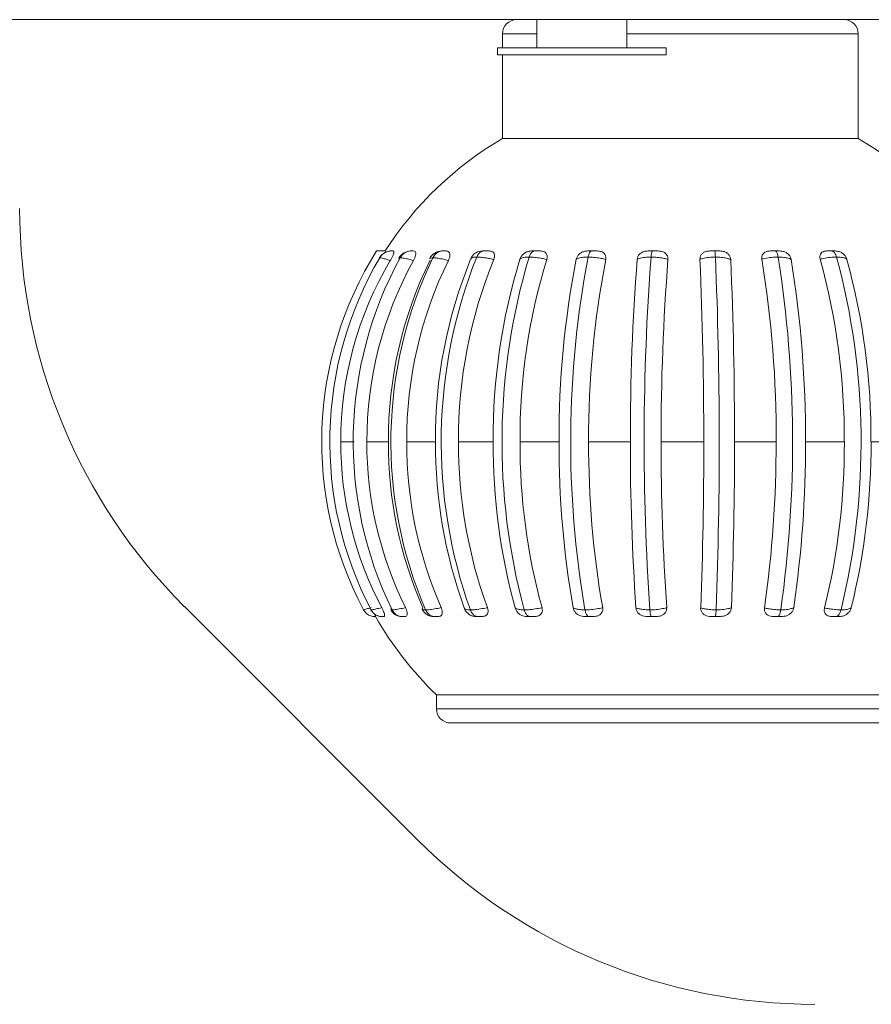
# Model space of a CAD drawing. Units: millimetres. Extents: x 470 to 882, y 3 to 283.
# Drawn here: x 780 to 781, y 205 to 206 of the extents above; entities that cross this region are included whole.
import ezdxf

# ---------------------------------------------------------------- set-up
doc = ezdxf.new("R2010")
doc.units = ezdxf.units.MM

msp = doc.modelspace()

# ---------------------------------------------------------------- linework, layer by layer
at = {"color": 7, "linetype": 'Continuous', "lineweight": 15}
for p, q in [((774.9482, 206.318), (789.7882, 206.318)), ((780.3042, 206.318), (780.3042, 206.278)), ((780.4322, 206.278), (780.4322, 206.318)), ((780.2552, 206.298), (780.2552, 206.278)), ((780.7612, 206.1492), (780.7612, 206.298)), ((780.2482, 206.278), (780.2482, 206.268)), ((780.4882, 206.278), (780.2482, 206.278)), ((780.4882, 206.268), (780.4882, 206.278)), ((780.4882, 206.268), (780.2482, 206.268)), ((780.2552, 206.268), (780.2552, 206.1492)), ((780.2552, 206.1492), (780.6507, 206.1492)), ((780.6507, 206.1492), (780.7612, 206.1492)), ((780.0991, 205.9892), (780.0978, 205.9892)), ((780.1279, 205.9892), (780.1253, 205.9892)), ((780.1732, 205.9892), (780.1695, 205.9892)), ((780.1719, 205.9892), (780.1709, 205.9892)), ((780.2239, 205.9889), (780.2269, 205.9892)), ((780.3073, 205.9892), (780.2979, 205.9892)), ((780.3884, 205.9892), (780.3781, 205.9892)), ((780.4747, 205.9892), (780.4639, 205.9892)), ((780.5625, 205.9892), (780.5517, 205.9892)), ((780.6479, 205.9892), (780.6376, 205.9892)), ((780.0805, 205.9795), (780.0802, 205.9794)), ((780.025, 205.7179), (780.0441, 205.7179)), ((780.0622, 205.7179), (780.0928, 205.7179)), ((780.1189, 205.7179), (780.1598, 205.7179)), ((780.1927, 205.7179), (780.2419, 205.7179)), ((780.2802, 205.7179), (780.3357, 205.7179)), ((780.3777, 205.7179), (780.4371, 205.7179)), ((780.4809, 205.7179), (780.5415, 205.7179)), ((780.5853, 205.7179), (780.6445, 205.7179)), ((780.6863, 205.7179), (780.7416, 205.7179)), ((780.7796, 205.7179), (780.8284, 205.7179)), ((779.8026, 205.4836), (780.1339, 205.1523)), ((780.0685, 205.4778), (780.0678, 205.4789)), ((780.0679, 205.4789), (780.0681, 205.4788)), ((780.2008, 205.4815), (780.2011, 205.481)), ((780.0745, 205.4692), (780.0746, 205.4692)), ((780.0841, 205.4692), (780.0858, 205.4692)), ((780.1123, 205.4692), (780.1155, 205.4692)), ((780.1578, 205.4692), (780.1548, 205.4698)), ((780.1578, 205.4692), (780.1624, 205.4692)), ((780.2186, 205.4692), (780.2243, 205.4692)), ((780.4637, 205.4692), (780.4713, 205.4692)), ((780.643, 205.4692), (780.6503, 205.4692)), ((780.7258, 205.4692), (780.7324, 205.4692)), ((780.1613, 205.358), (780.1613, 205.338)), ((780.7037, 205.358), (780.1613, 205.358)), ((780.8552, 205.358), (780.7037, 205.358)), ((780.8352, 205.318), (780.1813, 205.318))]:
    msp.add_line(p, q, dxfattribs=at)
at = {"color": 8, "linetype": 'Continuous', "lineweight": 15}
for p, q in [((780.3042, 206.298), (780.2552, 206.298)), ((780.6507, 206.298), (780.4322, 206.298)), ((780.7612, 206.298), (780.6507, 206.298)), ((780.1078, 205.9783), (780.1087, 205.9776)), ((780.0089, 205.7179), (780.0095, 205.7179)), ((780.1613, 205.338), (780.8552, 205.338))]:
    msp.add_line(p, q, dxfattribs=at)
at = {"color": 7, "linetype": 'Continuous', "lineweight": 15}
for centre, radius, start, end in [((780.2752, 206.298), 0.02, 90, 180), ((780.7412, 206.298), 0.02, 0, 90), ((780.5082, 205.7179), 0.5, 120.3978, 147.1437), ((780.5082, 205.7179), 0.5, 32.8563, 59.6022), ((780.3682, 206.0493), 0.8, 180, 225), ((780.5082, 205.7179), 0.5102, 147.8788, 207.9562), ((780.0975, 205.9692), 0.02, 90, 149.5676), ((780.1253, 205.9692), 0.02, 89.9956, 150.6904), ((780.1694, 205.9692), 0.02, 90, 153.485), ((780.2267, 205.9712), 0.018, 98.9463, 157.2663), ((780.5266, 205.7179), 0.5171, 149.6142, 207.5497), ((780.5295, 205.7182), 0.5045, 149.3257, 180.0272), ((780.588, 205.7179), 0.5452, 151.3225, 206.0102), ((780.591, 205.719), 0.5288, 150.9818, 180.1171), ((780.6737, 205.7203), 0.5809, 153.8779, 180.2352), ((780.6988, 205.7177), 0.6024, 154.2486, 203.3694), ((780.6979, 205.7203), 0.579, 153.8453, 180.2361), ((780.835, 205.7219), 0.6753, 157.768, 180.3389), ((780.8765, 205.7176), 0.7085, 158.2202, 199.6957), ((780.8656, 205.7219), 0.673, 157.734, 180.3404), ((781.1052, 205.7235), 0.8633, 162.8914, 180.3672), ((781.1708, 205.7174), 0.9163, 163.3175, 195.0969), ((781.1404, 205.7235), 0.8603, 162.8646, 180.3689), ((781.65, 205.7247), 1.3143, 168.914, 180.2954), ((781.7607, 205.7173), 1.4085, 169.232, 189.7502), ((781.6873, 205.7247), 1.3096, 168.8963, 180.2968), ((783.6913, 205.7255), 3.2542, 175.5591, 180.1322), ((783.9646, 205.7173), 3.5079, 175.6966, 183.8981), ((783.7235, 205.7255), 3.2426, 175.5519, 180.1328), ((774.6815, 205.7256), 5.86, 359.92564, 2.46353), ((774.242, 205.7172), 6.3216, 357.83819, 2.38652), ((774.7462, 205.7256), 5.8391, 359.9253, 2.46751), ((779.0696, 205.725), 1.575, 359.7436, 9.2234), ((778.9765, 205.7173), 1.6915, 351.8939, 8.9511), ((779.1169, 205.725), 1.5694, 359.7425, 9.2382), ((779.7902, 205.7239), 0.9513, 359.6428, 15.4577), ((779.7525, 205.7174), 1.0129, 346.3741, 15.0541), ((779.8315, 205.7239), 0.948, 359.6411, 15.4821), ((780.5298, 205.7178), 0.5048, 179.9795, 207.8427), ((780.5927, 205.7171), 0.5305, 179.9119, 206.3128), ((780.6778, 205.7162), 0.585, 179.8237, 203.6434), ((780.702, 205.7161), 0.5831, 179.823, 203.6778), ((780.8436, 205.715), 0.6838, 179.7517, 199.9599), ((780.8742, 205.715), 0.6816, 179.7506, 199.9895), ((781.1208, 205.7138), 0.8789, 179.7323, 195.3262), ((781.1561, 205.7138), 0.8759, 179.7312, 195.3494), ((781.6798, 205.7129), 1.3441, 179.7856, 189.9126), ((781.7171, 205.7129), 1.3394, 179.7847, 189.9278), ((783.7742, 205.7124), 3.3371, 179.9043, 183.9663), ((783.8064, 205.7124), 3.3255, 179.9039, 183.9725), ((774.5301, 205.7123), 6.0115, 357.80007, 0.05379), ((774.5948, 205.7123), 5.9905, 357.79666, 0.05403), ((779.0322, 205.7127), 1.6123, 351.7564, 0.1858), ((779.0796, 205.7127), 1.6067, 351.7437, 0.1867), ((779.7717, 205.7135), 0.9699, 346.1608, 0.26), ((779.813, 205.7135), 0.9666, 346.1398, 0.2612), ((780.1123, 205.4872), 0.018, 206.5042, 270.0032), ((780.1576, 205.4872), 0.018, 203.7966, 270), ((780.2178, 205.4872), 0.018, 200.3099, 254.7909), ((780.5082, 205.7179), 0.5, 209.8245, 226.0545), ((780.0838, 205.4872), 0.018, 251.0947, 266.8141), ((780.0838, 205.4872), 0.018, 266.8141, 270), ((780.1813, 205.338), 0.02, 180, 270), ((780.6996, 205.7179), 0.8, 225, 270)]:
    msp.add_arc(centre, radius, start, end, dxfattribs=at)
for points, knots in [([(780.0761, 205.9892), (780.0763, 205.9892), (780.0769, 205.9892), (780.0812, 205.9892), (780.0859, 205.9892), (780.0888, 205.9892), (780.0891, 205.9892)], [0, 0, 0, 0, 0.288243, 0.613011, 0.955946, 1, 1, 1, 1]), ([(780.0975, 205.9892), (780.0974, 205.9892), (780.095, 205.9892), (780.0905, 205.9883), (780.0845, 205.9849), (780.0819, 205.9813), (780.0805, 205.9795)], [0, 0, 0, 0, 0.017763, 0.347931, 0.673962, 1, 1, 1, 1]), ([(780.0991, 205.9892), (780.0997, 205.9891), (780.1007, 205.989), (780.1006, 205.9866), (780.0996, 205.9833), (780.0978, 205.9795), (780.0963, 205.9768), (780.0956, 205.9756)], [0, 0, 0, 0, 0.297317, 0.482329, 0.66798, 0.843123, 1, 1, 1, 1]), ([(780.0975, 205.9892), (780.0978, 205.9892), (780.0983, 205.9892), (780.099, 205.9892), (780.0991, 205.9892)], [0, 0, 0, 0, 0.78848, 1, 1, 1, 1]), ([(780.1256, 205.9892), (780.1255, 205.9892), (780.1233, 205.9892), (780.119, 205.9883), (780.1134, 205.9849), (780.1109, 205.9813), (780.1097, 205.9795)], [0, 0, 0, 0, 0.017763, 0.347931, 0.673962, 1, 1, 1, 1]), ([(780.1256, 205.9892), (780.1261, 205.9892), (780.1268, 205.9892), (780.1277, 205.9892), (780.1279, 205.9892)], [0, 0, 0, 0, 0.78848, 1, 1, 1, 1]), ([(780.1279, 205.9892), (780.129, 205.9891), (780.1309, 205.989), (780.1321, 205.9866), (780.1318, 205.9833), (780.1306, 205.9795), (780.1292, 205.9768), (780.1286, 205.9756)], [0, 0, 0, 0, 0.297317, 0.482329, 0.66798, 0.843123, 1, 1, 1, 1]), ([(780.1704, 205.9892), (780.1703, 205.9892), (780.1684, 205.9892), (780.1645, 205.9883), (780.1595, 205.9849), (780.1573, 205.9813), (780.1562, 205.9795)], [0, 0, 0, 0, 0.017763, 0.347931, 0.673962, 1, 1, 1, 1]), ([(780.1695, 205.9892), (780.1697, 205.9892), (780.1699, 205.9892), (780.1704, 205.9892), (780.1704, 205.9892)], [0, 0, 0, 0, 0.81258, 1, 1, 1, 1]), ([(780.1704, 205.9892), (780.1711, 205.9892), (780.172, 205.9892), (780.173, 205.9892), (780.1732, 205.9892)], [0, 0, 0, 0, 0.7884796, 1, 1, 1, 1]), ([(780.1732, 205.9892), (780.1749, 205.9891), (780.1776, 205.989), (780.1799, 205.9866), (780.1805, 205.9833), (780.1799, 205.9795), (780.1788, 205.9768), (780.1782, 205.9756)], [0, 0, 0, 0, 0.297317, 0.482329, 0.66798, 0.843123, 1, 1, 1, 1]), ([(780.2186, 205.9805), (780.2194, 205.9821), (780.2211, 205.9854), (780.2248, 205.9884), (780.2277, 205.9892), (780.2292, 205.9892), (780.2293, 205.9892)], [0, 0, 0, 0, 0.32688, 0.653751, 0.979481, 1, 1, 1, 1]), ([(780.2269, 205.9892), (780.227, 205.9892), (780.2274, 205.9892), (780.2282, 205.9892), (780.229, 205.9892), (780.2292, 205.9892), (780.2293, 205.9892)], [0, 0, 0, 0, 0.22185, 0.876949, 0.936193, 1, 1, 1, 1]), ([(780.2293, 205.9892), (780.2301, 205.9892), (780.2318, 205.9892), (780.2339, 205.9892), (780.235, 205.9892)], [0, 0, 0, 0, 0.46673, 1, 1, 1, 1]), ([(780.235, 205.9892), (780.2368, 205.9891), (780.2397, 205.989), (780.2427, 205.9869), (780.244, 205.984), (780.2441, 205.9805), (780.2432, 205.9781), (780.2428, 205.977)], [0, 0, 0, 0, 0.281183, 0.47122, 0.662028, 0.83894, 1, 1, 1, 1]), ([(780.2801, 205.9774), (780.2806, 205.9787), (780.2817, 205.9814), (780.2848, 205.9848), (780.2885, 205.9874), (780.2931, 205.989), (780.2961, 205.9891), (780.2979, 205.9892)], [0, 0, 0, 0, 0.190678, 0.381773, 0.566608, 0.751327, 1, 1, 1, 1]), ([(780.2931, 205.9805), (780.2937, 205.9821), (780.295, 205.9854), (780.2978, 205.9884), (780.3, 205.9892), (780.3011, 205.9892), (780.3012, 205.9892)], [0, 0, 0, 0, 0.32688, 0.653751, 0.979481, 1, 1, 1, 1]), ([(780.2979, 205.9892), (780.2981, 205.9892), (780.2987, 205.9892), (780.2999, 205.9892), (780.3009, 205.9892), (780.3011, 205.9892), (780.3012, 205.9892)], [0, 0, 0, 0, 0.22185, 0.876949, 0.936193, 1, 1, 1, 1]), ([(780.3012, 205.9892), (780.3021, 205.9892), (780.3041, 205.9892), (780.3062, 205.9892), (780.3073, 205.9892)], [0, 0, 0, 0, 0.46673, 1, 1, 1, 1]), ([(780.3073, 205.9892), (780.3093, 205.9891), (780.3127, 205.989), (780.3166, 205.9869), (780.3186, 205.984), (780.3192, 205.9805), (780.3186, 205.9781), (780.3184, 205.977)], [0, 0, 0, 0, 0.281183, 0.47122, 0.662028, 0.83894, 1, 1, 1, 1]), ([(780.3602, 205.9774), (780.3606, 205.9787), (780.3614, 205.9814), (780.3643, 205.9848), (780.3681, 205.9874), (780.3728, 205.989), (780.3761, 205.9891), (780.3781, 205.9892)], [0, 0, 0, 0, 0.190678, 0.381773, 0.566608, 0.751327, 1, 1, 1, 1]), ([(780.377, 205.9805), (780.3774, 205.9821), (780.3782, 205.9854), (780.3801, 205.9884), (780.3815, 205.9892), (780.3822, 205.9892), (780.3822, 205.9892)], [0, 0, 0, 0, 0.3268798, 0.6537512, 0.9794807, 1, 1, 1, 1]), ([(780.3781, 205.9892), (780.3783, 205.9892), (780.3793, 205.9892), (780.3807, 205.9892), (780.3819, 205.9892), (780.3821, 205.9892), (780.3822, 205.9892)], [0, 0, 0, 0, 0.22185, 0.876949, 0.936193, 1, 1, 1, 1]), ([(780.3822, 205.9892), (780.3832, 205.9892), (780.3853, 205.9892), (780.3873, 205.9892), (780.3884, 205.9892)], [0, 0, 0, 0, 0.46673, 1, 1, 1, 1]), ([(780.3884, 205.9892), (780.3906, 205.9891), (780.3943, 205.989), (780.3988, 205.9869), (780.4014, 205.984), (780.4026, 205.9805), (780.4023, 205.9781), (780.4022, 205.977)], [0, 0, 0, 0, 0.281183, 0.47122, 0.662028, 0.83894, 1, 1, 1, 1]), ([(780.4468, 205.9774), (780.4471, 205.9787), (780.4476, 205.9814), (780.4501, 205.9848), (780.4537, 205.9874), (780.4585, 205.989), (780.4619, 205.9891), (780.4639, 205.9892)], [0, 0, 0, 0, 0.190678, 0.381773, 0.566608, 0.751327, 1, 1, 1, 1]), ([(780.4639, 205.9892), (780.4642, 205.9892), (780.4655, 205.9892), (780.467, 205.9892), (780.4684, 205.9892), (780.4686, 205.9892), (780.4687, 205.9892)], [0, 0, 0, 0, 0.22185, 0.876949, 0.936193, 1, 1, 1, 1]), ([(780.4666, 205.9805), (780.4668, 205.9821), (780.4671, 205.9854), (780.4679, 205.9884), (780.4684, 205.9892), (780.4687, 205.9892), (780.4687, 205.9892)], [0, 0, 0, 0, 0.32688, 0.653751, 0.979481, 1, 1, 1, 1]), ([(780.4687, 205.9892), (780.4697, 205.9892), (780.4718, 205.9892), (780.4737, 205.9892), (780.4747, 205.9892)], [0, 0, 0, 0, 0.4667305, 1, 1, 1, 1]), ([(780.4747, 205.9892), (780.477, 205.9891), (780.4809, 205.989), (780.4858, 205.9869), (780.4889, 205.984), (780.4906, 205.9805), (780.4906, 205.9781), (780.4906, 205.977)], [0, 0, 0, 0, 0.281183, 0.47122, 0.662028, 0.83894, 1, 1, 1, 1]), ([(780.5361, 205.9774), (780.5362, 205.9787), (780.5363, 205.9814), (780.5385, 205.9848), (780.5417, 205.9874), (780.5463, 205.989), (780.5498, 205.9891), (780.5517, 205.9892)], [0, 0, 0, 0, 0.190678, 0.381773, 0.566608, 0.751327, 1, 1, 1, 1]), ([(780.5517, 205.9892), (780.5521, 205.9892), (780.5535, 205.9892), (780.5552, 205.9892), (780.5566, 205.9892), (780.5569, 205.9892), (780.557, 205.9892)], [0, 0, 0, 0, 0.22185, 0.876949, 0.936193, 1, 1, 1, 1]), ([(780.5581, 205.9805), (780.558, 205.9821), (780.5579, 205.9854), (780.5574, 205.9884), (780.5571, 205.9892), (780.557, 205.9892), (780.557, 205.9892)], [0, 0, 0, 0, 0.32688, 0.653751, 0.979481, 1, 1, 1, 1]), ([(780.557, 205.9892), (780.5579, 205.9892), (780.56, 205.9892), (780.5616, 205.9892), (780.5625, 205.9892)], [0, 0, 0, 0, 0.46673, 1, 1, 1, 1]), ([(780.5625, 205.9892), (780.5648, 205.9891), (780.5687, 205.989), (780.5739, 205.9869), (780.5773, 205.984), (780.5794, 205.9805), (780.5797, 205.9781), (780.5799, 205.977)], [0, 0, 0, 0, 0.281183, 0.47122, 0.662028, 0.83894, 1, 1, 1, 1]), ([(780.6242, 205.9774), (780.6241, 205.9787), (780.6239, 205.9814), (780.6255, 205.9848), (780.6283, 205.9874), (780.6325, 205.989), (780.6358, 205.9891), (780.6376, 205.9892)], [0, 0, 0, 0, 0.1906779, 0.3817726, 0.5666083, 0.7513267, 1, 1, 1, 1]), ([(780.6376, 205.9892), (780.638, 205.9892), (780.6396, 205.9892), (780.6413, 205.9892), (780.6427, 205.9892), (780.643, 205.9892), (780.6431, 205.9892)], [0, 0, 0, 0, 0.22185, 0.876949, 0.936193, 1, 1, 1, 1]), ([(780.6474, 205.9805), (780.6471, 205.9821), (780.6464, 205.9854), (780.6449, 205.9884), (780.6437, 205.9892), (780.6431, 205.9892), (780.6431, 205.9892)], [0, 0, 0, 0, 0.32688, 0.653751, 0.979481, 1, 1, 1, 1]), ([(780.6431, 205.9892), (780.644, 205.9892), (780.6458, 205.9892), (780.6472, 205.9892), (780.6479, 205.9892)], [0, 0, 0, 0, 0.46673, 1, 1, 1, 1]), ([(780.6479, 205.9892), (780.6501, 205.9891), (780.6538, 205.989), (780.659, 205.9869), (780.6626, 205.984), (780.6651, 205.9805), (780.6657, 205.9781), (780.666, 205.977)], [0, 0, 0, 0, 0.281183, 0.47122, 0.662028, 0.83894, 1, 1, 1, 1]), ([(780.7072, 205.9774), (780.7069, 205.9787), (780.7064, 205.9814), (780.7074, 205.9848), (780.7096, 205.9874), (780.7132, 205.989), (780.7162, 205.9891), (780.7179, 205.9892)], [0, 0, 0, 0, 0.190678, 0.381773, 0.566608, 0.751327, 1, 1, 1, 1]), ([(780.7179, 205.9892), (780.7183, 205.9892), (780.7199, 205.9892), (780.7216, 205.9892), (780.723, 205.9892), (780.7232, 205.9892), (780.7233, 205.9892)], [0, 0, 0, 0, 0.22185, 0.876949, 0.936193, 1, 1, 1, 1]), ([(780.7306, 205.9805), (780.73, 205.9821), (780.7289, 205.9854), (780.7263, 205.9884), (780.7244, 205.9892), (780.7234, 205.9892), (780.7233, 205.9892)], [0, 0, 0, 0, 0.32688, 0.653751, 0.979481, 1, 1, 1, 1]), ([(780.7233, 205.9892), (780.7241, 205.9892), (780.7257, 205.9892), (780.7267, 205.9892), (780.7272, 205.9892)], [0, 0, 0, 0, 0.46673, 1, 1, 1, 1]), ([(780.7272, 205.9892), (780.7292, 205.9891), (780.7326, 205.989), (780.7375, 205.9869), (780.7412, 205.984), (780.7439, 205.9805), (780.7448, 205.9781), (780.7452, 205.977)], [0, 0, 0, 0, 0.281183, 0.47122, 0.662028, 0.83894, 1, 1, 1, 1]), ([(780.0956, 205.9756), (780.0954, 205.9756), (780.0933, 205.9763), (780.0891, 205.9775), (780.084, 205.9789), (780.0814, 205.9794), (780.0807, 205.9795), (780.0805, 205.9795)], [0, 0, 0, 0, 0.020706, 0.283618, 0.609036, 0.93663, 1, 1, 1, 1]), ([(780.1097, 205.9795), (780.1092, 205.9794), (780.1082, 205.9794), (780.1082, 205.979), (780.1082, 205.9788)], [0, 0, 0, 0, 0.411347, 1, 1, 1, 1]), ([(780.1286, 205.9756), (780.1284, 205.9756), (780.1261, 205.9763), (780.1213, 205.9775), (780.1151, 205.9789), (780.1114, 205.9794), (780.1099, 205.9795), (780.1097, 205.9795)], [0, 0, 0, 0, 0.020706, 0.283618, 0.609036, 0.93663, 1, 1, 1, 1]), ([(780.1562, 205.9795), (780.1556, 205.9794), (780.1534, 205.9793), (780.1515, 205.9789), (780.1517, 205.9781), (780.1517, 205.9781)], [0, 0, 0, 0, 0.252507, 0.919447, 1, 1, 1, 1]), ([(780.1782, 205.9756), (780.178, 205.9756), (780.1756, 205.9763), (780.1705, 205.9775), (780.1633, 205.9789), (780.1586, 205.9794), (780.1565, 205.9795), (780.1562, 205.9795)], [0, 0, 0, 0, 0.020706, 0.283618, 0.609036, 0.93663, 1, 1, 1, 1]), ([(780.2101, 205.9781), (780.2101, 205.9781), (780.2098, 205.9779), (780.2099, 205.9777), (780.21, 205.9774)], [0, 0, 0, 0, 0.1623157, 1, 1, 1, 1]), ([(780.2428, 205.977), (780.242, 205.9771), (780.2391, 205.9778), (780.2333, 205.979), (780.2256, 205.9802), (780.2209, 205.9804), (780.2186, 205.9805)], [0, 0, 0, 0, 0.091489, 0.343901, 0.667377, 1, 1, 1, 1]), ([(780.2931, 205.9805), (780.2924, 205.9805), (780.2891, 205.9804), (780.2842, 205.9798), (780.2811, 205.9785), (780.2803, 205.9776), (780.2801, 205.9774)], [0, 0, 0, 0, 0.100033, 0.498359, 0.882163, 1, 1, 1, 1]), ([(780.3184, 205.977), (780.3176, 205.9771), (780.3148, 205.9778), (780.3091, 205.979), (780.301, 205.9802), (780.2958, 205.9804), (780.2931, 205.9805)], [0, 0, 0, 0, 0.091489, 0.343901, 0.667377, 1, 1, 1, 1]), ([(780.377, 205.9805), (780.3763, 205.9805), (780.3725, 205.9804), (780.3667, 205.9798), (780.3622, 205.9785), (780.3606, 205.9776), (780.3602, 205.9774)], [0, 0, 0, 0, 0.100033, 0.498359, 0.882163, 1, 1, 1, 1]), ([(780.4022, 205.977), (780.4015, 205.9771), (780.399, 205.9778), (780.3935, 205.979), (780.3855, 205.9802), (780.3799, 205.9804), (780.377, 205.9805)], [0, 0, 0, 0, 0.091489, 0.343901, 0.667377, 1, 1, 1, 1]), ([(780.4666, 205.9805), (780.4659, 205.9805), (780.4619, 205.9804), (780.4553, 205.9798), (780.4497, 205.9785), (780.4474, 205.9776), (780.4468, 205.9774)], [0, 0, 0, 0, 0.100033, 0.498359, 0.882163, 1, 1, 1, 1]), ([(780.4906, 205.977), (780.4901, 205.9771), (780.4879, 205.9778), (780.483, 205.979), (780.4754, 205.9802), (780.4696, 205.9804), (780.4666, 205.9805)], [0, 0, 0, 0, 0.091489, 0.343901, 0.667377, 1, 1, 1, 1]), ([(780.5581, 205.9805), (780.5573, 205.9805), (780.5533, 205.9804), (780.5462, 205.9798), (780.5398, 205.9785), (780.5368, 205.9776), (780.5361, 205.9774)], [0, 0, 0, 0, 0.1000326, 0.4983589, 0.8821629, 1, 1, 1, 1]), ([(780.5799, 205.977), (780.5794, 205.9771), (780.5777, 205.9778), (780.5736, 205.979), (780.5667, 205.9802), (780.561, 205.9804), (780.5581, 205.9805)], [0, 0, 0, 0, 0.091489, 0.343901, 0.667377, 1, 1, 1, 1]), ([(780.6474, 205.9805), (780.6466, 205.9805), (780.6427, 205.9804), (780.6354, 205.9798), (780.6284, 205.9785), (780.625, 205.9776), (780.6242, 205.9774)], [0, 0, 0, 0, 0.100033, 0.498359, 0.882163, 1, 1, 1, 1]), ([(780.666, 205.977), (780.6657, 205.9771), (780.6645, 205.9778), (780.6613, 205.979), (780.6555, 205.9802), (780.6501, 205.9804), (780.6474, 205.9805)], [0, 0, 0, 0, 0.0914892, 0.3439012, 0.6673769, 1, 1, 1, 1]), ([(780.7306, 205.9805), (780.7299, 205.9805), (780.7262, 205.9804), (780.7191, 205.9798), (780.7118, 205.9785), (780.7081, 205.9776), (780.7072, 205.9774)], [0, 0, 0, 0, 0.100033, 0.498359, 0.882163, 1, 1, 1, 1]), ([(780.7452, 205.977), (780.745, 205.9771), (780.7444, 205.9778), (780.7423, 205.979), (780.7378, 205.9802), (780.733, 205.9804), (780.7306, 205.9805)], [0, 0, 0, 0, 0.091489, 0.343901, 0.667377, 1, 1, 1, 1]), ([(780.0575, 205.4788), (780.0576, 205.4788), (780.0578, 205.4789), (780.0602, 205.4797), (780.0646, 205.4809), (780.0676, 205.4818), (780.0682, 205.482)], [0, 0, 0, 0, 0.1537464, 0.5308599, 0.8957587, 1, 1, 1, 1]), ([(780.0575, 205.4788), (780.0586, 205.4771), (780.0609, 205.4737), (780.0661, 205.4704), (780.0704, 205.4693), (780.0729, 205.4692), (780.0733, 205.4692), (780.0734, 205.4692)], [0, 0, 0, 0, 0.310958, 0.62191, 0.933057, 0.980191, 1, 1, 1, 1]), ([(780.0681, 205.4788), (780.0685, 205.4788), (780.0697, 205.4789), (780.0737, 205.4797), (780.0791, 205.4809), (780.0826, 205.4818), (780.0834, 205.482)], [0, 0, 0, 0, 0.153746, 0.53086, 0.895759, 1, 1, 1, 1]), ([(780.0681, 205.4788), (780.0692, 205.4771), (780.0715, 205.4737), (780.0766, 205.4704), (780.0809, 205.4693), (780.0833, 205.4692), (780.0837, 205.4692), (780.0838, 205.4692)], [0, 0, 0, 0, 0.310958, 0.62191, 0.933057, 0.980191, 1, 1, 1, 1]), ([(780.0834, 205.482), (780.0841, 205.4806), (780.0855, 205.4779), (780.0868, 205.4743), (780.0875, 205.4716), (780.0873, 205.4694), (780.0864, 205.4693), (780.0858, 205.4692)], [0, 0, 0, 0, 0.173366, 0.347073, 0.515744, 0.686343, 1, 1, 1, 1]), ([(780.0965, 205.4793), (780.0964, 205.4792), (780.0964, 205.4789), (780.0974, 205.4788), (780.098, 205.4788)], [0, 0, 0, 0, 0.4060057, 1, 1, 1, 1]), ([(780.098, 205.4788), (780.0986, 205.4788), (780.1007, 205.4789), (780.1061, 205.4797), (780.1125, 205.4809), (780.1163, 205.4818), (780.1172, 205.482)], [0, 0, 0, 0, 0.153746, 0.53086, 0.895759, 1, 1, 1, 1]), ([(780.098, 205.4788), (780.099, 205.4771), (780.1011, 205.4737), (780.106, 205.4704), (780.11, 205.4693), (780.1122, 205.4692), (780.1126, 205.4692), (780.1127, 205.4692)], [0, 0, 0, 0, 0.310958, 0.62191, 0.933057, 0.980191, 1, 1, 1, 1]), ([(780.1172, 205.482), (780.1178, 205.4806), (780.119, 205.4779), (780.1198, 205.4743), (780.1197, 205.4716), (780.1184, 205.4694), (780.1167, 205.4693), (780.1155, 205.4692)], [0, 0, 0, 0, 0.173366, 0.347073, 0.515744, 0.686343, 1, 1, 1, 1]), ([(780.1419, 205.4815), (780.1415, 205.4811), (780.141, 205.4805), (780.1411, 205.4801), (780.1412, 205.48)], [0, 0, 0, 0, 0.726643, 1, 1, 1, 1]), ([(780.1458, 205.4788), (780.1466, 205.4788), (780.1496, 205.4789), (780.156, 205.4797), (780.1631, 205.4809), (780.1671, 205.4818), (780.168, 205.482)], [0, 0, 0, 0, 0.153746, 0.53086, 0.895759, 1, 1, 1, 1]), ([(780.1458, 205.4788), (780.1467, 205.4771), (780.1486, 205.4737), (780.1529, 205.4704), (780.1565, 205.4693), (780.1585, 205.4692), (780.1589, 205.4692), (780.159, 205.4692)], [0, 0, 0, 0, 0.3109583, 0.6219098, 0.9330571, 0.9801914, 1, 1, 1, 1]), ([(780.168, 205.482), (780.1685, 205.4806), (780.1695, 205.4779), (780.1698, 205.4743), (780.1689, 205.4716), (780.1666, 205.4694), (780.164, 205.4693), (780.1624, 205.4692)], [0, 0, 0, 0, 0.173366, 0.347073, 0.515744, 0.686343, 1, 1, 1, 1]), ([(780.2094, 205.4788), (780.2105, 205.4788), (780.2141, 205.4789), (780.2214, 205.4797), (780.2288, 205.4809), (780.2328, 205.4818), (780.2337, 205.482)], [0, 0, 0, 0, 0.153746, 0.53086, 0.895759, 1, 1, 1, 1]), ([(780.2094, 205.4788), (780.2102, 205.4771), (780.2118, 205.4737), (780.2154, 205.4704), (780.2184, 205.4693), (780.2201, 205.4692), (780.2204, 205.4692), (780.2205, 205.4692)], [0, 0, 0, 0, 0.310958, 0.62191, 0.933057, 0.980191, 1, 1, 1, 1]), ([(780.2337, 205.482), (780.2341, 205.4806), (780.2349, 205.4779), (780.2345, 205.4743), (780.2329, 205.4716), (780.2296, 205.4694), (780.2264, 205.4693), (780.2243, 205.4692)], [0, 0, 0, 0, 0.173366, 0.347073, 0.515744, 0.686343, 1, 1, 1, 1]), ([(780.292, 205.4692), (780.2893, 205.4693), (780.2853, 205.4695), (780.2798, 205.4722), (780.2763, 205.4754), (780.2741, 205.4787), (780.2734, 205.4808), (780.2732, 205.4815)], [0, 0, 0, 0, 0.355441, 0.538496, 0.722183, 0.896467, 1, 1, 1, 1]), ([(780.2732, 205.4815), (780.2737, 205.4811), (780.2745, 205.4805), (780.2772, 205.4796), (780.2808, 205.4789), (780.2847, 205.4788), (780.2861, 205.4788)], [0, 0, 0, 0, 0.271734, 0.409023, 0.771373, 1, 1, 1, 1]), ([(780.2861, 205.4788), (780.2873, 205.4788), (780.2915, 205.4789), (780.2993, 205.4797), (780.3067, 205.4809), (780.3106, 205.4818), (780.3114, 205.482)], [0, 0, 0, 0, 0.153746, 0.53086, 0.895759, 1, 1, 1, 1]), ([(780.2861, 205.4788), (780.2867, 205.4771), (780.2879, 205.4737), (780.2907, 205.4704), (780.2929, 205.4693), (780.2942, 205.4692), (780.2944, 205.4692), (780.2945, 205.4692)], [0, 0, 0, 0, 0.310958, 0.62191, 0.933057, 0.980191, 1, 1, 1, 1]), ([(780.3114, 205.482), (780.3117, 205.4806), (780.3122, 205.4779), (780.3112, 205.4743), (780.309, 205.4716), (780.3049, 205.4694), (780.3011, 205.4693), (780.2987, 205.4692)], [0, 0, 0, 0, 0.173366, 0.347073, 0.515744, 0.686343, 1, 1, 1, 1]), ([(780.3749, 205.4692), (780.372, 205.4693), (780.3675, 205.4695), (780.3618, 205.4722), (780.3584, 205.4754), (780.3565, 205.4787), (780.356, 205.4808), (780.3558, 205.4815)], [0, 0, 0, 0, 0.355441, 0.538496, 0.722183, 0.896467, 1, 1, 1, 1]), ([(780.3558, 205.4815), (780.3567, 205.4811), (780.3582, 205.4805), (780.362, 205.4796), (780.3665, 205.4789), (780.3709, 205.4788), (780.3725, 205.4788)], [0, 0, 0, 0, 0.271734, 0.409023, 0.771373, 1, 1, 1, 1]), ([(780.3725, 205.4788), (780.3738, 205.4788), (780.3783, 205.4789), (780.3864, 205.4797), (780.3935, 205.4809), (780.397, 205.4818), (780.3977, 205.482)], [0, 0, 0, 0, 0.1537464, 0.5308599, 0.8957587, 1, 1, 1, 1]), ([(780.3725, 205.4788), (780.3729, 205.4771), (780.3737, 205.4737), (780.3755, 205.4704), (780.3769, 205.4693), (780.3777, 205.4692), (780.3779, 205.4692), (780.3779, 205.4692)], [0, 0, 0, 0, 0.310958, 0.62191, 0.933057, 0.980191, 1, 1, 1, 1]), ([(780.3977, 205.482), (780.3978, 205.4806), (780.3981, 205.4779), (780.3965, 205.4743), (780.3938, 205.4716), (780.389, 205.4694), (780.3849, 205.4693), (780.3823, 205.4692)], [0, 0, 0, 0, 0.173366, 0.347073, 0.515744, 0.686343, 1, 1, 1, 1]), ([(780.4637, 205.4692), (780.4606, 205.4693), (780.4559, 205.4695), (780.4503, 205.4722), (780.4471, 205.4754), (780.4454, 205.4787), (780.4452, 205.4808), (780.4451, 205.4815)], [0, 0, 0, 0, 0.355441, 0.538496, 0.722183, 0.896467, 1, 1, 1, 1]), ([(780.4451, 205.4815), (780.4464, 205.4811), (780.4484, 205.4805), (780.4532, 205.4796), (780.4584, 205.4789), (780.4631, 205.4788), (780.4649, 205.4788)], [0, 0, 0, 0, 0.2717342, 0.4090232, 0.7713727, 1, 1, 1, 1]), ([(780.4649, 205.4788), (780.4662, 205.4788), (780.4709, 205.4789), (780.4787, 205.4797), (780.4852, 205.4809), (780.4882, 205.4818), (780.4889, 205.482)], [0, 0, 0, 0, 0.153746, 0.53086, 0.895759, 1, 1, 1, 1]), ([(780.4649, 205.4788), (780.465, 205.4771), (780.4653, 205.4737), (780.466, 205.4704), (780.4666, 205.4693), (780.4669, 205.4692), (780.467, 205.4692), (780.467, 205.4692)], [0, 0, 0, 0, 0.310958, 0.62191, 0.933057, 0.980191, 1, 1, 1, 1]), ([(780.4889, 205.482), (780.4888, 205.4806), (780.4887, 205.4779), (780.4867, 205.4743), (780.4835, 205.4716), (780.4783, 205.4694), (780.4741, 205.4693), (780.4713, 205.4692)], [0, 0, 0, 0, 0.173366, 0.347073, 0.515744, 0.686343, 1, 1, 1, 1]), ([(780.5543, 205.4692), (780.5513, 205.4693), (780.5466, 205.4695), (780.5413, 205.4722), (780.5384, 205.4754), (780.5372, 205.4787), (780.5371, 205.4808), (780.5371, 205.4815)], [0, 0, 0, 0, 0.355441, 0.538496, 0.722183, 0.896467, 1, 1, 1, 1]), ([(780.5371, 205.4815), (780.5387, 205.4811), (780.5412, 205.4805), (780.5467, 205.4796), (780.5525, 205.4789), (780.5572, 205.4788), (780.5591, 205.4788)], [0, 0, 0, 0, 0.271734, 0.409023, 0.771373, 1, 1, 1, 1]), ([(780.5591, 205.4788), (780.559, 205.4771), (780.5589, 205.4737), (780.5585, 205.4704), (780.5581, 205.4693), (780.558, 205.4692), (780.5579, 205.4692), (780.5579, 205.4692)], [0, 0, 0, 0, 0.3109583, 0.6219098, 0.9330571, 0.9801914, 1, 1, 1, 1]), ([(780.5591, 205.4788), (780.5604, 205.4788), (780.5651, 205.4789), (780.5724, 205.4797), (780.578, 205.4809), (780.5803, 205.4818), (780.5809, 205.482)], [0, 0, 0, 0, 0.153746, 0.53086, 0.895759, 1, 1, 1, 1]), ([(780.5809, 205.482), (780.5807, 205.4806), (780.5803, 205.4779), (780.5779, 205.4743), (780.5744, 205.4716), (780.569, 205.4694), (780.5647, 205.4693), (780.562, 205.4692)], [0, 0, 0, 0, 0.173366, 0.347073, 0.515744, 0.686343, 1, 1, 1, 1]), ([(780.643, 205.4692), (780.6401, 205.4693), (780.6357, 205.4695), (780.6309, 205.4722), (780.6285, 205.4754), (780.6276, 205.4787), (780.6278, 205.4808), (780.6279, 205.4815)], [0, 0, 0, 0, 0.355441, 0.538496, 0.722183, 0.896467, 1, 1, 1, 1]), ([(780.6279, 205.4815), (780.6298, 205.4811), (780.6327, 205.4805), (780.6386, 205.4796), (780.6446, 205.4789), (780.6493, 205.4788), (780.6511, 205.4788)], [0, 0, 0, 0, 0.271734, 0.409023, 0.771373, 1, 1, 1, 1]), ([(780.6511, 205.4788), (780.6508, 205.4771), (780.6502, 205.4737), (780.6487, 205.4704), (780.6475, 205.4693), (780.6468, 205.4692), (780.6467, 205.4692), (780.6466, 205.4692)], [0, 0, 0, 0, 0.310958, 0.62191, 0.933057, 0.980191, 1, 1, 1, 1]), ([(780.6697, 205.482), (780.6693, 205.4806), (780.6687, 205.4779), (780.666, 205.4743), (780.6623, 205.4716), (780.657, 205.4694), (780.6529, 205.4693), (780.6503, 205.4692)], [0, 0, 0, 0, 0.173366, 0.347073, 0.515744, 0.686343, 1, 1, 1, 1]), ([(780.6511, 205.4788), (780.6524, 205.4788), (780.6567, 205.4789), (780.6632, 205.4797), (780.6677, 205.4809), (780.6693, 205.4818), (780.6697, 205.482)], [0, 0, 0, 0, 0.153746, 0.53086, 0.895759, 1, 1, 1, 1]), ([(780.7258, 205.4692), (780.7231, 205.4693), (780.7191, 205.4695), (780.7151, 205.4722), (780.7132, 205.4754), (780.7128, 205.4787), (780.7133, 205.4808), (780.7134, 205.4815)], [0, 0, 0, 0, 0.355441, 0.538496, 0.722183, 0.896467, 1, 1, 1, 1]), ([(780.7134, 205.4815), (780.7155, 205.4811), (780.7186, 205.4805), (780.7248, 205.4796), (780.7308, 205.4789), (780.7352, 205.4788), (780.7369, 205.4788)], [0, 0, 0, 0, 0.271734, 0.409023, 0.771373, 1, 1, 1, 1]), ([(780.7369, 205.4788), (780.7363, 205.4771), (780.7353, 205.4737), (780.7328, 205.4704), (780.7308, 205.4693), (780.7296, 205.4692), (780.7294, 205.4692), (780.7293, 205.4692)], [0, 0, 0, 0, 0.310958, 0.62191, 0.933057, 0.980191, 1, 1, 1, 1]), ([(780.7514, 205.482), (780.751, 205.4806), (780.75, 205.4779), (780.7472, 205.4743), (780.7436, 205.4716), (780.7385, 205.4694), (780.7348, 205.4693), (780.7324, 205.4692)], [0, 0, 0, 0, 0.173366, 0.347073, 0.515744, 0.686343, 1, 1, 1, 1]), ([(780.7369, 205.4788), (780.738, 205.4788), (780.7419, 205.4789), (780.7473, 205.4797), (780.7504, 205.4809), (780.7512, 205.4818), (780.7514, 205.482)], [0, 0, 0, 0, 0.153746, 0.53086, 0.895759, 1, 1, 1, 1]), ([(780.0727, 205.4734), (780.073, 205.4728), (780.0738, 205.4713), (780.0746, 205.4695), (780.0746, 205.4693), (780.0746, 205.4692)], [0, 0, 0, 0, 0.177178, 0.467051, 1, 1, 1, 1]), ([(780.0746, 205.4692), (780.0742, 205.4692), (780.0736, 205.4692), (780.0735, 205.4692), (780.0734, 205.4692)], [0, 0, 0, 0, 0.7703, 1, 1, 1, 1]), ([(780.0858, 205.4692), (780.0852, 205.4692), (780.0843, 205.4692), (780.0839, 205.4692), (780.0838, 205.4692)], [0, 0, 0, 0, 0.7703, 1, 1, 1, 1]), ([(780.1155, 205.4692), (780.1147, 205.4692), (780.1136, 205.4692), (780.1129, 205.4692), (780.1127, 205.4692)], [0, 0, 0, 0, 0.7703, 1, 1, 1, 1]), ([(780.159, 205.4692), (780.1587, 205.4692), (780.1582, 205.4692), (780.1579, 205.4692), (780.1578, 205.4692)], [0, 0, 0, 0, 0.437403, 1, 1, 1, 1]), ([(780.1624, 205.4692), (780.1614, 205.4692), (780.1601, 205.4692), (780.1592, 205.4692), (780.159, 205.4692)], [0, 0, 0, 0, 0.7703, 1, 1, 1, 1]), ([(780.2186, 205.4692), (780.2162, 205.4692), (780.2138, 205.4691), (780.2113, 205.4705), (780.2111, 205.4706)], [0, 0, 0, 0, 0.950907, 1, 1, 1, 1]), ([(780.2205, 205.4692), (780.2201, 205.4692), (780.2194, 205.4692), (780.2189, 205.4692), (780.2186, 205.4692)], [0, 0, 0, 0, 0.437403, 1, 1, 1, 1]), ([(780.2243, 205.4692), (780.2233, 205.4692), (780.2219, 205.4692), (780.2207, 205.4692), (780.2205, 205.4692)], [0, 0, 0, 0, 0.7703, 1, 1, 1, 1]), ([(780.2945, 205.4692), (780.2941, 205.4692), (780.2932, 205.4692), (780.2924, 205.4692), (780.292, 205.4692)], [0, 0, 0, 0, 0.4374034, 1, 1, 1, 1]), ([(780.2987, 205.4692), (780.2976, 205.4692), (780.2961, 205.4692), (780.2948, 205.4692), (780.2945, 205.4692)], [0, 0, 0, 0, 0.7703, 1, 1, 1, 1]), ([(780.3779, 205.4692), (780.3774, 205.4692), (780.3764, 205.4692), (780.3754, 205.4692), (780.3749, 205.4692)], [0, 0, 0, 0, 0.4374034, 1, 1, 1, 1]), ([(780.3823, 205.4692), (780.3811, 205.4692), (780.3797, 205.4692), (780.3782, 205.4692), (780.3779, 205.4692)], [0, 0, 0, 0, 0.7703, 1, 1, 1, 1]), ([(780.467, 205.4692), (780.4665, 205.4692), (780.4653, 205.4692), (780.4643, 205.4692), (780.4637, 205.4692)], [0, 0, 0, 0, 0.437403, 1, 1, 1, 1]), ([(780.4713, 205.4692), (780.4702, 205.4692), (780.4688, 205.4692), (780.4674, 205.4692), (780.467, 205.4692)], [0, 0, 0, 0, 0.7703, 1, 1, 1, 1]), ([(780.5579, 205.4692), (780.5574, 205.4692), (780.5562, 205.4692), (780.555, 205.4692), (780.5543, 205.4692)], [0, 0, 0, 0, 0.437403, 1, 1, 1, 1]), ([(780.562, 205.4692), (780.561, 205.4692), (780.5597, 205.4692), (780.5582, 205.4692), (780.5579, 205.4692)], [0, 0, 0, 0, 0.7702996, 1, 1, 1, 1]), ([(780.6466, 205.4692), (780.6461, 205.4692), (780.6449, 205.4692), (780.6437, 205.4692), (780.643, 205.4692)], [0, 0, 0, 0, 0.437403, 1, 1, 1, 1]), ([(780.6503, 205.4692), (780.6494, 205.4692), (780.6483, 205.4692), (780.647, 205.4692), (780.6466, 205.4692)], [0, 0, 0, 0, 0.7703, 1, 1, 1, 1]), ([(780.7293, 205.4692), (780.7288, 205.4692), (780.7277, 205.4692), (780.7265, 205.4692), (780.7258, 205.4692)], [0, 0, 0, 0, 0.437403, 1, 1, 1, 1]), ([(780.7324, 205.4692), (780.7317, 205.4692), (780.7308, 205.4692), (780.7296, 205.4692), (780.7293, 205.4692)], [0, 0, 0, 0, 0.7702996, 1, 1, 1, 1])]:
    msp.add_open_spline(points, degree=3, knots=knots, dxfattribs=at)
at = {"color": 8, "linetype": 'Continuous', "lineweight": 15}
for points, knots in [([(780.2186, 205.9805), (780.218, 205.9805), (780.2153, 205.9804), (780.2115, 205.9798), (780.2106, 205.9787), (780.2101, 205.9781)], [0, 0, 0, 0, 0.116408, 0.579939, 1, 1, 1, 1]), ([(780.0974, 205.4806), (780.0972, 205.4805), (780.0967, 205.4802), (780.0965, 205.48), (780.0963, 205.4798)], [0, 0, 0, 0, 0.331437, 1, 1, 1, 1]), ([(780.1412, 205.48), (780.1412, 205.4799), (780.1413, 205.4794), (780.1426, 205.479), (780.1449, 205.4788), (780.1458, 205.4788)], [0, 0, 0, 0, 0.0560101, 0.6348049, 1, 1, 1, 1]), ([(780.2011, 205.481), (780.2011, 205.4808), (780.2012, 205.4803), (780.2026, 205.4796), (780.205, 205.4789), (780.2082, 205.4788), (780.2094, 205.4788)], [0, 0, 0, 0, 0.170504, 0.326876, 0.739593, 1, 1, 1, 1])]:
    msp.add_open_spline(points, degree=3, knots=knots, dxfattribs=at)

doc.saveas('drawing.dxf')
